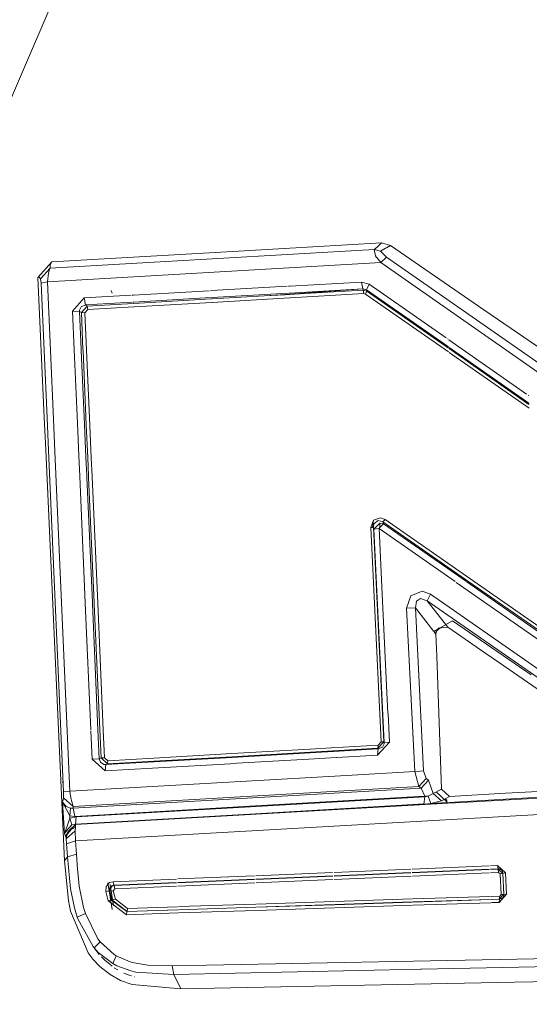
# Model space of a CAD drawing. Units: millimetres. Extents: x 763 to 10249, y -493 to 3598.
# Drawn here: x 2248 to 2280, y 1863 to 1925 of the extents above; entities that cross this region are included whole.
import ezdxf

# ---------------------------------------------------------------- set-up
doc = ezdxf.new("R2010")
doc.units = ezdxf.units.MM
doc.layers.add('1', color=7, linetype='Continuous', true_color=0xffffff)
doc.styles.add('blockfont', font='simplex.shx')
doc.dimstyles.get("Standard").update_dxf_attribs({"dimtxt": 0.18, "dimasz": 0.18, "dimexe": 0.18, "dimexo": 0.0625, "dimgap": 0.09, "dimtad": 0, "dimtih": 1, "dimtoh": 1, "dimdec": 4, "dimzin": 0, "dimdsep": 46, "dimtxsty": 'Standard', "dimcen": 0.09, "dimadec": 0, "dimazin": 0, "dimtfac": 1, "dimtdec": 4, "dimtofl": 0, "dimtmove": 0, "dimatfit": 3, "dimfxl": 1, "dimtolj": 1, "dimtzin": 0, "dimarcsym": 0})

# ---------------------------------------------------------------- blocks, each defined once
blk = doc.blocks.new('_U4')
at = {"layer": '1', "color": 18, "lineweight": 13}
for p, q in [((974.84621, 1199.084013), (974.84621, 3232.660257)), ((974.84621, 3229.485257), (2089.481438, 3229.485257)), ((3705, 3229.485257), (2590.364772, 3229.485257)), ((2121.433522, 3154.485257), (2096.433522, 3154.485257)), ((2096.433522, 3154.485257), (2096.433522, 3060.735257)), ((2353.100188, 3154.485257), (2328.100188, 3154.485257)), ((2353.100188, 3060.735257), (2353.100188, 3154.485257)), ((2096.433522, 3060.735257), (2121.433522, 3060.735257)), ((2328.100188, 3060.735257), (2353.100188, 3060.735257))]:
    blk.add_line(p, q, dxfattribs=at)
at = {"layer": '1', "color": 18, "lineweight": 70}
for points in [[(974.84621, 3229.485257), (1024.846161, 3242.882717), (1024.846259, 3216.087797)], [(3705, 3229.485257), (3655.000049, 3216.087797), (3654.999951, 3242.882717)]]:
    blk.add_solid(points, dxfattribs=at)
at = {"layer": '1', "color": 18, "linetype": 'Continuous', "lineweight": 13, "char_height": 50, "attachment_point": 7, "line_spacing_factor": 0.903614, "style": 'blockfont'}
for s, insert in [('\\W1.2899;107.5', (2093.718938, 3190.589424)), ('\\W1.1047;BBC', (2432.989772, 3190.589424)), ('\\W1.1591;2730', (2120.958522, 3068.714424))]:
    blk.add_mtext(s, dxfattribs=dict(at, insert=insert))

msp = doc.modelspace()

# ---------------------------------------------------------------- linework, layer by layer
at = {"layer": '1', "color": 18, "linetype": 'Continuous', "lineweight": 13}
for p, q in [((2239.724184, 1901.660711), (2249.987151, 1925.502533)), ((2250.073697, 1909.2946), (2270.460632, 1910.467142)), ((2262.28294, 1910.378319), (2250.182655, 1909.682149)), ((2270.917203, 1910.875077), (2262.28294, 1910.378319)), ((2270.460632, 1910.467142), (2270.645644, 1910.616869)), ((2270.460632, 1910.467142), (2270.869996, 1910.355443)), ((2270.460632, 1910.467142), (2270.552661, 1910.060996)), ((2270.645644, 1910.616869), (2270.707395, 1910.672063)), ((2270.917203, 1910.875077), (2270.707395, 1910.672063)), ((2271.170642, 1910.544032), (2270.869996, 1910.355443)), ((2270.869996, 1910.355443), (2271.232631, 1909.986133)), ((2270.917203, 1910.875077), (2271.502044, 1910.712594)), ((2271.232393, 1910.576934), (2271.170642, 1910.544032)), ((2271.502044, 1910.712594), (2271.232393, 1910.576934)), ((2277.371433, 1906.676645), (2271.502044, 1910.712594)), ((2249.302413, 1908.708567), (2250.182655, 1909.682149)), ((2250.182655, 1909.682149), (2250.090625, 1909.523243)), ((2270.552661, 1910.060996), (2270.617749, 1909.968371)), ((2270.628717, 1909.954542), (2270.617749, 1909.968371)), ((2270.628717, 1909.954542), (2270.710494, 1909.858102)), ((2270.710494, 1909.858102), (2270.888355, 1909.636134)), ((2271.232631, 1909.986133), (2270.888355, 1909.636134)), ((2283.867862, 1901.17454), (2271.232631, 1909.986133)), ((2250.073697, 1909.2946), (2249.467637, 1908.623451)), ((2249.904659, 1908.428783), (2270.888355, 1909.636134)), ((2249.963071, 1908.971185), (2250.031974, 1909.206862)), ((2250.073697, 1909.2946), (2250.031974, 1909.206862)), ((2250.074174, 1909.483427), (2250.073697, 1909.2946)), ((2250.090625, 1909.523243), (2250.074174, 1909.483427)), ((2270.888355, 1909.636134), (2283.524539, 1900.80821)), ((2249.302413, 1908.708567), (2249.384191, 1908.720369)), ((2249.704298, 1899.900958), (2249.302413, 1908.708567)), ((2249.384191, 1908.720369), (2249.406364, 1908.708805)), ((2249.406364, 1908.708805), (2249.467637, 1908.623451)), ((2249.467637, 1908.623451), (2249.500301, 1908.353919)), ((2249.500301, 1908.353919), (2249.904659, 1908.428783)), ((2249.963071, 1908.971185), (2249.904659, 1908.428783)), ((2249.904659, 1908.428783), (2250.283506, 1899.798828)), ((2265.146398, 1908.158464), (2269.671943, 1908.418769)), ((2269.671943, 1908.418769), (2269.74633, 1907.986159)), ((2270.150687, 1908.284063), (2269.671943, 1908.418769)), ((2249.500301, 1908.353919), (2249.875044, 1899.870851)), ((2253.979232, 1907.714361), (2253.913429, 1907.873983)), ((2255.319433, 1907.593225), (2260.079663, 1907.867029)), ((2260.155514, 1907.871392), (2260.224461, 1907.875358)), ((2260.232074, 1907.875796), (2264.99394, 1908.149694)), ((2265.069768, 1908.154056), (2265.13874, 1908.158023)), ((2265.165508, 1907.722669), (2269.74633, 1907.986159)), ((2269.74633, 1907.986159), (2265.168377, 1907.65723)), ((2269.74633, 1907.986159), (2265.168379, 1907.657176)), ((2266.088512, 1907.692665), (2269.769933, 1907.903547)), ((2269.74633, 1907.986159), (2269.98451, 1907.922382)), ((2269.74633, 1907.986159), (2269.769933, 1907.903547)), ((2269.769933, 1907.903547), (2269.807126, 1907.687778)), ((2269.769933, 1907.903547), (2270.009782, 1907.834644)), ((2270.009782, 1907.834644), (2269.926812, 1907.654161)), ((2270.150687, 1908.284063), (2269.98451, 1907.922382)), ((2269.98451, 1907.922382), (2270.009782, 1907.834644)), ((2269.98451, 1907.922382), (2275.132319, 1904.332345)), ((2270.009782, 1907.834644), (2275.135272, 1904.258644)), ((2270.05097, 1907.876033), (2270.072725, 1907.835478)), ((2270.07443, 1907.789539), (2270.072725, 1907.835478)), ((2270.150687, 1908.284063), (2274.99066, 1904.903889)), ((2252.221372, 1907.415027), (2251.471784, 1906.587714)), ((2252.221372, 1907.415027), (2255.167027, 1907.584459)), ((2252.221372, 1907.415027), (2252.298143, 1906.982536)), ((2255.242833, 1907.588819), (2255.311828, 1907.592787)), ((2255.338504, 1907.157418), (2260.155808, 1907.43451)), ((2255.34215, 1907.074097), (2260.1997, 1907.353919)), ((2260.21861, 1907.438122), (2260.237401, 1907.439203)), ((2260.230613, 1907.355699), (2260.239863, 1907.356232)), ((2260.251146, 1907.439994), (2265.070016, 1907.717176)), ((2260.254774, 1907.357091), (2263.921764, 1907.56833)), ((2260.264322, 1907.13894), (2265.161618, 1907.420599)), ((2263.921764, 1907.56833), (2263.975169, 1907.571429)), ((2265.105167, 1907.652634), (2263.975169, 1907.571429)), ((2263.975169, 1907.571429), (2263.975885, 1907.571549)), ((2265.105138, 1907.652686), (2263.975885, 1907.571549)), ((2263.975885, 1907.571549), (2264.839914, 1907.621021)), ((2264.839914, 1907.621021), (2266.088512, 1907.692665)), ((2265.13287, 1907.720792), (2265.151681, 1907.721874)), ((2265.15363, 1907.65617), (2265.142399, 1907.655363)), ((2265.153632, 1907.656117), (2265.142407, 1907.65531)), ((2265.17871, 1907.421582), (2269.807126, 1907.687778)), ((2269.807126, 1907.687778), (2269.926812, 1907.654161)), ((2269.926812, 1907.654161), (2275.144991, 1904.016064)), ((2270.091617, 1907.777982), (2270.091636, 1907.777535)), ((2251.471784, 1906.587714), (2251.579043, 1904.159892)), ((2251.471784, 1906.587714), (2251.919772, 1906.572217)), ((2251.919772, 1906.572217), (2251.920726, 1906.655902)), ((2251.919772, 1906.572217), (2252.034929, 1906.490559)), ((2252.025618, 1904.176049), (2251.919772, 1906.572217)), ((2251.920726, 1906.655902), (2252.015855, 1906.861538)), ((2252.015855, 1906.861538), (2252.298143, 1906.982536)), ((2252.034929, 1906.490559), (2252.407577, 1906.90505)), ((2252.258804, 1906.48281), (2252.445962, 1906.689281)), ((2252.298143, 1906.982536), (2255.24289, 1907.151918)), ((2252.298143, 1906.982536), (2252.407577, 1906.90505)), ((2252.407577, 1906.90505), (2255.286978, 1907.070919)), ((2252.407577, 1906.90505), (2252.445962, 1906.689281)), ((2252.445962, 1906.689281), (2255.334697, 1906.855421)), ((2255.305907, 1907.155543), (2255.324767, 1907.156628)), ((2255.317966, 1907.072704), (2255.327241, 1907.073238)), ((2255.351677, 1906.856398), (2260.247338, 1907.137963)), ((2284.336355, 1901.887411), (2277.371433, 1906.676645)), ((2252.034929, 1906.490559), (2252.258804, 1906.48281)), ((2252.137116, 1904.177424), (2252.034929, 1906.490559)), ((2252.36171, 1904.153471), (2252.258804, 1906.48281)), ((2275.084781, 1904.838156), (2275.119884, 1904.813641)), ((2275.15259, 1904.790799), (2280.06017, 1901.363409)), ((2251.579086, 1904.158912), (2251.783394, 1899.534357)), ((2252.028051, 1904.120987), (2252.026413, 1904.158065)), ((2252.234167, 1899.454872), (2252.028472, 1904.111446)), ((2252.139262, 1904.128837), (2252.138099, 1904.155178)), ((2252.34662, 1899.435043), (2252.139747, 1904.117879)), ((2252.362103, 1904.144567), (2252.36189, 1904.149394)), ((2252.571916, 1899.395317), (2252.362712, 1904.130771)), ((2275.135272, 1904.258644), (2275.134153, 1904.28656)), ((2275.17404, 1904.303249), (2280.202214, 1900.796645)), ((2275.177293, 1904.229326), (2280.205308, 1900.721334)), ((2275.187994, 1903.986082), (2280.215176, 1900.481148)), ((2280.154724, 1901.297374), (2280.192951, 1901.270677)), ((2280.205308, 1900.721334), (2280.203025, 1900.776904)), ((2249.797715, 1897.853652), (2249.7043, 1899.900901)), ((2249.875046, 1899.870794), (2249.965461, 1897.824074)), ((2250.283508, 1899.798771), (2250.373353, 1897.752151)), ((2251.783397, 1899.534285), (2251.873819, 1897.487578)), ((2252.324579, 1897.408096), (2252.23417, 1899.454801)), ((2252.437041, 1897.388266), (2252.346623, 1899.434973)), ((2252.662339, 1897.34854), (2252.571919, 1899.395247)), ((2250.453021, 1883.492107), (2249.797719, 1897.853565)), ((2249.965465, 1897.823988), (2250.913884, 1876.35457)), ((2250.373357, 1897.752066), (2251.27032, 1877.319688)), ((2251.873822, 1897.487495), (2251.930526, 1896.203999)), ((2252.377138, 1896.218263), (2252.324583, 1897.408014)), ((2252.488868, 1896.215097), (2252.437044, 1897.388184)), ((2252.713473, 1896.191102), (2252.662343, 1897.348458)), ((2251.931217, 1896.188346), (2252.282684, 1888.232835)), ((2252.379654, 1896.161296), (2252.377998, 1896.1988)), ((2252.729249, 1888.247089), (2252.38052, 1896.141704)), ((2252.49084, 1896.170458), (2252.489716, 1896.195909)), ((2252.841007, 1888.243998), (2252.491826, 1896.148142)), ((2252.713574, 1896.18881), (2252.713516, 1896.190117)), ((2253.065617, 1888.220099), (2252.714801, 1896.161039)), ((2270.856406, 1893.589253), (2270.411279, 1893.426651)), ((2271.157768, 1893.476123), (2270.856406, 1893.589253)), ((2270.248439, 1892.968768), (2270.411279, 1893.426651)), ((2270.361926, 1892.978305), (2270.248439, 1892.968768)), ((2270.901944, 1879.483217), (2270.248439, 1892.968768)), ((2270.361926, 1892.978305), (2270.411279, 1893.426651)), ((2270.361926, 1892.978305), (2270.411279, 1893.426651)), ((2270.411994, 1892.989153), (2270.361926, 1892.978305)), ((2270.411994, 1892.989153), (2270.449188, 1893.204922)), ((2270.44132, 1892.861242), (2270.411994, 1892.989153)), ((2271.066215, 1879.495496), (2270.411994, 1892.989153)), ((2270.44132, 1892.861242), (2270.823505, 1893.253679)), ((2270.449188, 1893.204922), (2270.707633, 1893.412227)), ((2271.019008, 1893.324846), (2270.707633, 1893.412227)), ((2270.768907, 1892.901773), (2270.822789, 1892.976994)), ((2270.822789, 1892.976994), (2270.823505, 1893.253679)), ((2270.822789, 1892.976994), (2271.046426, 1893.20528)), ((2270.823505, 1893.253679), (2271.046426, 1893.20528)), ((2271.019008, 1893.324846), (2271.157768, 1893.476123)), ((2271.019008, 1893.324846), (2276.42706, 1889.560884)), ((2271.046426, 1893.20528), (2271.019008, 1893.324846)), ((2276.275301, 1889.56822), (2271.046426, 1893.20528)), ((2271.157768, 1893.476123), (2276.759875, 1889.579882)), ((2270.768907, 1892.901773), (2270.44132, 1892.861242)), ((2271.092441, 1879.447693), (2270.44132, 1892.861242)), ((2270.768907, 1892.901773), (2270.946283, 1889.247369)), ((2275.552304, 1889.569898), (2270.768907, 1892.901773)), ((2270.947645, 1889.219307), (2271.333816, 1881.26318)), ((2280.727093, 1885.9654), (2275.627259, 1889.517689)), ((2280.805833, 1886.416908), (2276.300301, 1889.55083)), ((2276.427287, 1889.560726), (2280.839503, 1886.489857)), ((2276.763864, 1889.577108), (2280.827054, 1886.751178)), ((2272.767808, 1888.674969), (2272.503879, 1887.904877)), ((2273.493078, 1888.963098), (2272.767808, 1888.674969)), ((2273.493078, 1888.963098), (2274.001624, 1888.784284)), ((2273.796108, 1888.366813), (2274.001624, 1888.784284)), ((2274.001624, 1888.784284), (2285.019662, 1881.114239)), ((2252.283377, 1888.217134), (2252.635527, 1880.246154)), ((2252.73176, 1888.190236), (2252.730102, 1888.227768)), ((2253.081948, 1880.262598), (2252.732622, 1888.170714)), ((2252.842978, 1888.19939), (2252.841852, 1888.224875)), ((2253.193534, 1880.264146), (2252.843961, 1888.177152)), ((2253.065722, 1888.217724), (2253.065662, 1888.219081)), ((2253.418152, 1880.240269), (2253.066945, 1888.190045)), ((2273.135927, 1888.349766), (2273.057248, 1887.915129)), ((2273.379113, 1888.500089), (2273.135927, 1888.349766)), ((2273.379113, 1888.500089), (2273.796108, 1888.366813)), ((2273.796108, 1888.366813), (2284.812953, 1880.711073)), ((2275.105026, 1886.695499), (2273.796108, 1888.366813)), ((2273.057248, 1887.915129), (2272.503879, 1887.904877)), ((2272.503879, 1887.904877), (2273.023393, 1877.630347)), ((2273.057248, 1887.915129), (2273.576047, 1877.656216)), ((2274.214689, 1886.438152), (2273.057248, 1887.915129)), ((2275.385406, 1887.108917), (2274.623658, 1886.672491)), ((2275.385406, 1887.108917), (2280.338075, 1883.696431)), ((2274.622943, 1886.672134), (2274.214689, 1886.438152)), ((2274.267046, 1886.371341), (2274.320345, 1886.416387)), ((2274.35353, 1886.260981), (2274.267046, 1886.371341)), ((2274.35353, 1886.260981), (2274.359491, 1886.369938)), ((2274.35353, 1886.260981), (2274.402644, 1884.872312)), ((2274.359491, 1886.369938), (2274.49372, 1886.648769)), ((2274.424043, 1886.50403), (2274.622943, 1886.672134)), ((2274.49372, 1886.648769), (2275.105026, 1886.695499)), ((2274.622943, 1886.672134), (2274.623658, 1886.672491)), ((2275.105026, 1886.695499), (2277.495649, 1885.048622)), ((2277.495649, 1885.048622), (2278.351095, 1884.459132)), ((2274.402644, 1884.872312), (2274.698045, 1876.522416)), ((2285.32603, 1879.653687), (2278.351095, 1884.459132)), ((2250.453021, 1883.492107), (2250.977304, 1871.997597)), ((2271.334502, 1881.249038), (2271.420743, 1879.47225)), ((2252.637855, 1880.193472), (2252.716806, 1878.4064)), ((2253.163125, 1878.424877), (2253.082506, 1880.24995)), ((2253.272559, 1878.475303), (2253.193538, 1880.264053)), ((2253.495719, 1878.484482), (2253.418557, 1880.231093)), ((2270.683553, 1878.649587), (2271.420743, 1879.47225)), ((2270.698812, 1879.082555), (2271.066215, 1879.495496)), ((2270.717647, 1879.277939), (2270.901944, 1879.483217)), ((2271.066215, 1879.495496), (2270.901944, 1879.483217)), ((2271.08958, 1879.366035), (2270.993497, 1879.162544)), ((2271.092441, 1879.447693), (2271.066215, 1879.495496)), ((2271.08958, 1879.366035), (2271.092441, 1879.447693)), ((2271.420743, 1879.47225), (2271.092441, 1879.447693)), ((2256.599112, 1878.46585), (2261.505089, 1878.748039)), ((2261.511799, 1878.748425), (2266.419364, 1879.030705)), ((2266.431559, 1878.794798), (2261.520826, 1878.51234)), ((2262.184646, 1878.594035), (2266.429347, 1878.837585)), ((2266.426124, 1879.031094), (2267.750996, 1879.107299)), ((2266.433494, 1878.837823), (2267.857094, 1878.919505)), ((2267.880466, 1878.878137), (2266.435127, 1878.795004)), ((2267.786167, 1879.109322), (2270.717647, 1879.277939)), ((2267.888527, 1878.921309), (2270.698812, 1879.082555)), ((2270.721462, 1879.041547), (2267.911072, 1878.879898)), ((2270.683553, 1878.649587), (2270.721462, 1879.041547)), ((2270.698812, 1879.082555), (2270.717647, 1879.277939)), ((2270.721462, 1879.041547), (2270.698812, 1879.082555)), ((2270.993497, 1879.162544), (2270.721462, 1879.041547)), ((2252.716806, 1878.4064), (2253.163125, 1878.424877)), ((2252.716806, 1878.4064), (2253.535297, 1877.663249)), ((2253.163125, 1878.424877), (2253.272559, 1878.475303)), ((2253.232744, 1878.204936), (2253.163125, 1878.424877)), ((2253.448751, 1878.063912), (2253.232744, 1878.204936)), ((2253.272559, 1878.475303), (2253.495719, 1878.484482)), ((2253.680017, 1878.103608), (2253.272559, 1878.475303)), ((2253.700282, 1878.299112), (2253.495719, 1878.484482)), ((2256.604642, 1878.229569), (2253.575351, 1878.055329)), ((2253.575351, 1878.055329), (2253.680017, 1878.103608)), ((2253.680017, 1878.103608), (2253.700282, 1878.299112)), ((2256.602433, 1878.272279), (2253.680017, 1878.103608)), ((2253.700282, 1878.299112), (2256.592444, 1878.465467)), ((2256.522478, 1877.835067), (2261.430925, 1878.117392)), ((2258.100059, 1878.358716), (2256.606524, 1878.272515)), ((2261.517287, 1878.512137), (2256.608163, 1878.229771)), ((2261.515047, 1878.555459), (2258.100059, 1878.358716)), ((2261.435166, 1878.117636), (2266.345227, 1878.400054)), ((2261.515047, 1878.555459), (2261.517287, 1878.512137)), ((2262.184646, 1878.594035), (2261.519168, 1878.555696)), ((2261.53358, 1878.556527), (2261.535532, 1878.513186)), ((2266.349409, 1878.400295), (2268.093748, 1878.500626)), ((2268.116834, 1878.501954), (2270.683553, 1878.649587)), ((2321.198845, 1878.237589), (2275.214688, 1875.627591)), ((2328.432586, 1877.582068), (2251.668718, 1873.272898)), ((2253.575351, 1878.055329), (2253.448751, 1878.063912)), ((2253.535297, 1877.663249), (2253.575351, 1878.055329)), ((2253.535297, 1877.663249), (2256.518341, 1877.834829)), ((2268.725935, 1877.383157), (2273.023393, 1877.630347)), ((2273.355272, 1877.647514), (2273.023393, 1877.630347)), ((2273.023393, 1877.630347), (2273.273494, 1876.67107)), ((2273.35551, 1877.647514), (2273.355272, 1877.647514)), ((2273.35551, 1877.647514), (2273.576047, 1877.656216)), ((2273.576047, 1877.656216), (2273.736026, 1877.178306)), ((2250.830304, 1876.955651), (2250.865507, 1876.953834)), ((2250.867241, 1876.953745), (2250.887462, 1876.952701)), ((2251.27032, 1877.319688), (2251.320388, 1876.381988)), ((2251.320388, 1876.381988), (2268.725109, 1877.38311)), ((2273.736026, 1877.178306), (2273.273494, 1876.67107)), ((2273.875739, 1877.079124), (2273.413207, 1876.572007)), ((2273.875739, 1877.079124), (2273.736026, 1877.178306)), ((2274.18616, 1876.245136), (2273.875739, 1877.079124)), ((2297.058523, 1876.920375), (2275.144629, 1875.683618)), ((2297.232956, 1876.923039), (2275.14503, 1875.683298)), ((2297.264341, 1876.923519), (2275.145101, 1875.683241)), ((2297.266748, 1876.923556), (2275.145107, 1875.683236)), ((2296.312358, 1877.253527), (2278.720643, 1876.253957)), ((2250.913884, 1876.35457), (2251.320388, 1876.381988)), ((2250.913884, 1876.35457), (2250.920083, 1876.090044)), ((2251.320388, 1876.381988), (2251.351144, 1876.086587)), ((2273.273494, 1876.67107), (2251.515414, 1875.41973)), ((2273.413207, 1876.572007), (2251.519706, 1875.313165)), ((2273.273494, 1876.67107), (2273.413207, 1876.572007)), ((2273.413207, 1876.572007), (2273.64352, 1876.069659)), ((2274.132993, 1876.214618), (2273.862865, 1876.075858)), ((2274.132993, 1876.214618), (2274.180915, 1876.24144)), ((2274.18616, 1876.245136), (2274.180915, 1876.24144)), ((2274.698045, 1876.522416), (2274.18616, 1876.245136)), ((2274.18616, 1876.245136), (2274.694469, 1875.780815)), ((2274.372298, 1876.345964), (2274.710681, 1876.030678)), ((2274.698045, 1876.522416), (2275.198247, 1876.053805)), ((2278.720643, 1876.253957), (2275.198247, 1876.053805)), ((2250.867631, 1875.783796), (2250.851419, 1875.690932)), ((2250.851419, 1875.690932), (2251.099374, 1875.224711)), ((2250.851419, 1875.690932), (2250.966575, 1873.722555)), ((2251.029517, 1875.477666), (2250.851419, 1875.690932)), ((2250.880267, 1875.841493), (2250.867631, 1875.783796)), ((2250.910785, 1875.968451), (2250.880267, 1875.841493)), ((2250.920083, 1876.090044), (2250.910785, 1875.968451)), ((2251.515414, 1875.41973), (2250.910785, 1875.968451)), ((2251.351144, 1876.086587), (2251.385953, 1875.888104)), ((2251.406696, 1875.793452), (2251.385953, 1875.888104)), ((2251.406696, 1875.793452), (2251.515414, 1875.41973)), ((2275.147406, 1875.623772), (2251.67134, 1874.291303)), ((2273.600759, 1875.595171), (2251.67134, 1874.291303)), ((2273.644712, 1876.040334), (2251.709249, 1874.778869)), ((2273.64352, 1876.069659), (2262.622144, 1875.437731)), ((2273.644712, 1876.040334), (2273.599174, 1875.579113)), ((2274.036433, 1875.621075), (2273.599174, 1875.579113)), ((2273.862865, 1876.075858), (2273.64352, 1876.069659)), ((2273.64352, 1876.069659), (2273.644712, 1876.040334)), ((2273.862865, 1876.075858), (2273.644712, 1876.040334)), ((2273.862865, 1876.075858), (2274.036433, 1875.621075)), ((2274.694469, 1875.780815), (2274.036433, 1875.621075)), ((2275.086694, 1875.680349), (2274.036433, 1875.621075)), ((2275.087023, 1875.680042), (2274.036433, 1875.621075)), ((2275.087082, 1875.679987), (2274.036433, 1875.621075)), ((2275.087087, 1875.679983), (2274.036433, 1875.621075)), ((2275.198247, 1876.053805), (2274.694469, 1875.780815)), ((2274.711396, 1876.030082), (2274.710681, 1876.030678)), ((2274.711396, 1876.030082), (2275.086694, 1875.680349)), ((2275.055262, 1875.799081), (2274.935016, 1875.911164)), ((2251.071241, 1875.427837), (2251.029517, 1875.477666)), ((2251.350429, 1875.322701), (2251.071241, 1875.427837)), ((2251.309659, 1874.829652), (2251.099374, 1875.224711)), ((2251.309659, 1874.829652), (2251.350429, 1875.322701)), ((2251.519706, 1875.313165), (2251.350429, 1875.322701)), ((2251.515414, 1875.41973), (2251.519706, 1875.313165)), ((2251.519706, 1875.313165), (2251.614597, 1874.802711)), ((2273.599174, 1875.579113), (2251.660135, 1874.317171)), ((2273.599174, 1875.579113), (2251.67134, 1874.291303)), ((2257.336404, 1875.133874), (2253.811624, 1874.929788)), ((2257.336404, 1875.133874), (2262.622144, 1875.437731)), ((2251.318004, 1874.687793), (2251.155879, 1874.242308)), ((2251.309659, 1874.829652), (2251.318004, 1874.687793)), ((2251.614597, 1874.802711), (2251.309659, 1874.829652)), ((2251.709249, 1874.778869), (2251.318004, 1874.687793)), ((2251.318004, 1874.687793), (2251.429345, 1874.269487)), ((2251.614597, 1874.802711), (2253.811624, 1874.929788)), ((2251.660135, 1874.317171), (2251.709249, 1874.778869)), ((2251.155879, 1874.242308), (2250.966575, 1873.722555)), ((2250.966575, 1873.722555), (2251.214769, 1874.015929)), ((2251.67134, 1874.291303), (2251.035716, 1873.565557)), ((2251.035716, 1873.565557), (2251.236465, 1873.896124)), ((2251.069572, 1873.461248), (2251.236465, 1873.896124)), ((2251.079108, 1873.395922), (2251.653459, 1873.885037)), ((2251.429345, 1874.269487), (2251.214769, 1874.015929)), ((2251.236465, 1873.896124), (2251.23718, 1873.897078)), ((2251.67134, 1874.291303), (2251.23718, 1873.897078)), ((2251.23718, 1873.897078), (2251.676109, 1874.129297)), ((2251.369217, 1874.198435), (2251.370755, 1874.16471)), ((2251.660135, 1874.317171), (2251.429345, 1874.269487)), ((2251.676109, 1874.129297), (2251.653459, 1873.885037)), ((2251.653459, 1873.885037), (2251.668718, 1873.272898)), ((2251.660135, 1874.317171), (2251.67134, 1874.291303)), ((2251.67134, 1874.291303), (2251.676109, 1874.129297)), ((2250.966575, 1873.722555), (2251.035716, 1873.565557)), ((2251.035716, 1873.565557), (2251.069572, 1873.461248)), ((2251.069572, 1873.461248), (2251.079108, 1873.395922)), ((2251.079108, 1873.395922), (2251.104858, 1873.072269)), ((2251.104858, 1873.072269), (2251.668718, 1873.272898)), ((2251.668718, 1873.272898), (2251.726177, 1872.420313)), ((2251.16327, 1872.247102), (2251.104858, 1873.072269)), ((2250.977304, 1871.997597), (2251.16327, 1872.247102)), ((2251.225498, 1869.512322), (2250.977304, 1871.997597)), ((2251.16327, 1872.247102), (2251.726177, 1872.420313)), ((2251.16327, 1872.247102), (2251.352336, 1870.25285)), ((2251.726177, 1872.420313), (2251.796033, 1871.461989)), ((2251.807954, 1871.316196), (2251.796033, 1871.461989)), ((2251.807954, 1871.316196), (2251.907613, 1870.414497)), ((2263.01908, 1871.071468), (2267.848809, 1871.276087)), ((2267.93693, 1871.27982), (2272.769081, 1871.484542)), ((2267.942247, 1871.065759), (2272.778814, 1871.270875)), ((2272.85646, 1871.488244), (2277.690992, 1871.693066)), ((2272.86192, 1871.274399), (2277.700716, 1871.479609)), ((2272.862463, 1871.253111), (2277.701689, 1871.458255)), ((2277.777666, 1871.696738), (2278.2357, 1871.716144)), ((2277.783259, 1871.483109), (2278.269079, 1871.503713)), ((2277.783818, 1871.461737), (2278.265025, 1871.482136)), ((2278.298404, 1871.272924), (2277.789326, 1871.251334)), ((2278.2357, 1871.716144), (2278.731372, 1871.257307)), ((2278.2357, 1871.716144), (2278.269079, 1871.503713)), ((2278.269079, 1871.503713), (2278.265025, 1871.482136)), ((2278.265025, 1871.482136), (2278.298404, 1871.272924)), ((2278.561618, 1871.205928), (2278.265025, 1871.482136)), ((2278.269079, 1871.503713), (2278.359678, 1871.497037)), ((2278.396871, 1871.182444), (2278.298404, 1871.272924)), ((2278.359678, 1871.497037), (2278.512981, 1871.395232)), ((2278.567102, 1871.233584), (2278.512981, 1871.395232)), ((2278.731372, 1871.257307), (2278.567102, 1871.233584)), ((2278.793123, 1869.906427), (2278.731372, 1871.257307)), ((2253.816869, 1870.633366), (2253.598716, 1870.387198)), ((2254.034545, 1870.690825), (2253.816869, 1870.633366)), ((2254.034545, 1870.690825), (2258.013165, 1870.859385)), ((2254.034545, 1870.690825), (2254.069831, 1870.47744)), ((2254.069831, 1870.47744), (2258.022926, 1870.645088)), ((2258.102914, 1870.863187), (2262.930167, 1871.067701)), ((2258.107919, 1870.648692), (2262.93992, 1870.853614)), ((2258.10841, 1870.627659), (2262.940881, 1870.832517)), ((2263.024246, 1870.85719), (2267.858551, 1871.06221)), ((2263.024755, 1870.836072), (2267.859516, 1871.041027)), ((2267.869101, 1870.830621), (2263.029835, 1870.62539)), ((2267.942774, 1871.044556), (2272.779783, 1871.249606)), ((2272.789364, 1871.039287), (2267.948005, 1870.833967)), ((2277.711266, 1871.248023), (2272.867837, 1871.042615)), ((2278.561618, 1871.205928), (2278.396871, 1871.182444)), ((2278.396871, 1871.182444), (2278.456237, 1869.88938)), ((2278.567102, 1871.233584), (2278.561618, 1871.205928)), ((2278.620746, 1869.904997), (2278.561618, 1871.205928)), ((2278.567102, 1871.233584), (2278.628137, 1869.890811)), ((2251.352336, 1870.25285), (2251.594331, 1869.043591)), ((2251.907613, 1870.414497), (2252.174403, 1869.075062)), ((2253.598716, 1870.387198), (2253.577735, 1870.07189)), ((2253.577735, 1870.07189), (2253.794935, 1870.109798)), ((2253.577735, 1870.07189), (2253.721025, 1869.497063)), ((2253.966596, 1868.944289), (2253.704097, 1870.627405)), ((2253.875758, 1870.407822), (2253.786113, 1870.250346)), ((2253.794935, 1870.109798), (2253.786113, 1870.250346)), ((2253.794935, 1870.109798), (2253.827598, 1870.089175)), ((2253.938463, 1869.539263), (2253.794935, 1870.109798)), ((2253.827598, 1870.089175), (2253.851201, 1870.273234)), ((2253.827598, 1870.089175), (2254.044797, 1870.126369)), ((2253.962066, 1869.551184), (2253.827598, 1870.089175)), ((2254.06101, 1869.181635), (2253.840472, 1870.522859)), ((2253.987577, 1870.422365), (2253.851201, 1870.273234)), ((2253.875758, 1870.407822), (2254.069831, 1870.47744)), ((2253.987577, 1870.422365), (2254.100826, 1870.45777)), ((2254.135873, 1870.2482), (2254.044797, 1870.126369)), ((2254.044797, 1870.126369), (2254.179504, 1869.59243)), ((2254.069831, 1870.47744), (2254.100826, 1870.45777)), ((2254.100826, 1870.45777), (2258.023884, 1870.624076)), ((2254.100826, 1870.45777), (2254.135873, 1870.2482)), ((2258.033476, 1870.413496), (2254.135873, 1870.2482)), ((2262.950469, 1870.622024), (2258.113327, 1870.416883)), ((2251.225498, 1869.512322), (2251.361873, 1868.831279)), ((2253.721025, 1869.497063), (2253.938463, 1869.539263)), ((2253.721025, 1869.497063), (2254.873063, 1868.618013)), ((2253.938463, 1869.539263), (2253.962066, 1869.551184)), ((2254.897859, 1868.813636), (2253.938463, 1869.539263)), ((2253.962066, 1869.551184), (2254.179504, 1869.59243)), ((2254.919793, 1868.824842), (2253.962066, 1869.551184)), ((2254.944589, 1869.016649), (2254.179504, 1869.59243)), ((2263.062178, 1869.283888), (2267.932254, 1869.444216)), ((2267.982487, 1869.44587), (2272.854643, 1869.606266)), ((2272.863336, 1869.415433), (2267.98723, 1869.254942)), ((2272.863816, 1869.404913), (2267.987492, 1869.244429)), ((2272.863336, 1869.415433), (2272.863448, 1869.412988)), ((2272.904465, 1869.607906), (2277.778672, 1869.76837)), ((2277.787367, 1869.577502), (2272.90934, 1869.416948)), ((2277.787846, 1869.566968), (2272.909609, 1869.40642)), ((2277.787378, 1869.577256), (2277.787367, 1869.577502)), ((2277.828107, 1869.769997), (2278.362062, 1869.787576)), ((2278.338697, 1869.595649), (2277.833107, 1869.579008)), ((2278.34418, 1869.585278), (2277.833382, 1869.568467)), ((2278.321054, 1869.390251), (2278.793123, 1869.906427)), ((2278.321054, 1869.390251), (2278.34418, 1869.585278)), ((2278.620746, 1869.904997), (2278.338697, 1869.595649)), ((2278.338697, 1869.595649), (2278.362062, 1869.787576)), ((2278.34418, 1869.585278), (2278.338697, 1869.595649)), ((2278.551605, 1869.674685), (2278.34418, 1869.585278)), ((2278.456237, 1869.88938), (2278.362062, 1869.787576)), ((2278.620746, 1869.904997), (2278.456237, 1869.88938)), ((2278.625276, 1869.828822), (2278.551605, 1869.674685)), ((2278.628137, 1869.890811), (2278.620746, 1869.904997)), ((2278.628137, 1869.890811), (2278.625276, 1869.828822)), ((2278.793123, 1869.906427), (2278.628137, 1869.890811)), ((2252.461459, 1866.209032), (2251.361873, 1868.831279)), ((2251.594331, 1869.043591), (2251.772191, 1868.456246)), ((2252.174403, 1869.075062), (2252.291229, 1868.683817)), ((2254.873063, 1868.618013), (2254.897859, 1868.813636)), ((2258.101551, 1868.919073), (2254.897859, 1868.813636)), ((2254.897859, 1868.813636), (2254.919793, 1868.824842)), ((2254.919793, 1868.824842), (2254.944589, 1869.016649)), ((2258.101074, 1868.92955), (2254.919793, 1868.824842)), ((2254.944589, 1869.016649), (2258.092386, 1869.120278)), ((2258.101486, 1868.920512), (2258.101074, 1868.92955)), ((2258.14354, 1869.121962), (2263.0115, 1869.28222)), ((2263.02019, 1869.091457), (2258.147994, 1868.931094)), ((2263.020668, 1869.080966), (2258.148238, 1868.920609)), ((2258.152778, 1868.726028), (2263.02952, 1868.886639)), ((2263.02019, 1869.091457), (2263.020502, 1869.084616)), ((2267.940946, 1869.253418), (2263.066781, 1869.092991)), ((2267.941424, 1869.242913), (2263.067034, 1869.082492)), ((2263.071723, 1868.888029), (2267.950271, 1869.048699)), ((2267.941157, 1869.248775), (2267.940946, 1869.253418)), ((2267.992319, 1869.050084), (2272.872658, 1869.210813)), ((2272.914567, 1869.212194), (2277.796684, 1869.372982)), ((2277.838464, 1869.374358), (2278.321054, 1869.390251)), ((2251.772191, 1868.456246), (2252.291229, 1868.683817)), ((2251.772191, 1868.456246), (2251.824882, 1868.308069)), ((2251.824882, 1868.308069), (2252.785232, 1866.617085)), ((2252.291229, 1868.683817), (2253.08254, 1867.093207)), ((2254.873063, 1868.618013), (2258.110408, 1868.724632)), ((2253.08254, 1867.093207), (2253.225114, 1866.908791)), ((2252.785232, 1866.617085), (2252.835061, 1866.529586)), ((2253.225114, 1866.908791), (2252.835061, 1866.529586)), ((2252.835061, 1866.529586), (2253.095414, 1866.247894)), ((2252.870447, 1866.4913), (2252.981212, 1866.3435)), ((2252.981212, 1866.3435), (2253.094222, 1866.192581)), ((2253.225114, 1866.908791), (2254.092481, 1866.119983)), ((2252.461459, 1866.209032), (2252.713706, 1865.872504)), ((2252.736594, 1865.847709), (2252.713706, 1865.872504)), ((2253.189828, 1865.360977), (2252.736594, 1865.847709)), ((2253.094222, 1866.192581), (2253.166113, 1866.115378)), ((2253.095414, 1866.247894), (2254.012611, 1865.545156)), ((2253.30713, 1865.963938), (2253.524806, 1865.730049)), ((2253.524806, 1865.730049), (2253.818061, 1865.499856)), ((2254.012611, 1865.545156), (2254.233148, 1866.031529)), ((2254.092481, 1866.119983), (2254.233148, 1866.031529)), ((2254.233148, 1866.031529), (2255.096938, 1865.648152)), ((2257.759359, 1865.406158), (2289.460447, 1866.006496)), ((2253.841426, 1864.849569), (2253.189828, 1865.360977)), ((2253.818061, 1865.499856), (2253.971773, 1865.379217)), ((2254.012611, 1865.545156), (2254.270341, 1865.407588)), ((2254.110601, 1865.270259), (2254.337663, 1865.146242)), ((2254.270341, 1865.407588), (2255.159642, 1865.075233)), ((2255.096938, 1865.648152), (2255.232122, 1865.608217)), ((2255.159642, 1865.075233), (2255.459811, 1865.003469)), ((2255.232122, 1865.608217), (2256.211068, 1865.434172)), ((2256.211068, 1865.434172), (2257.759359, 1865.406158)), ((2257.854726, 1864.858152), (2257.759359, 1865.406158)), ((2257.854726, 1864.858152), (2273.37959, 1865.18109)), ((2273.437288, 1865.182402), (2273.37959, 1865.18109)), ((2290.336873, 1865.532162), (2273.437288, 1865.182402)), ((2254.507806, 1864.485743), (2253.841426, 1864.849569)), ((2254.507806, 1864.485743), (2255.227592, 1864.223721)), ((2254.7107, 1864.942553), (2255.040672, 1864.822509)), ((2255.040672, 1864.822509), (2255.183966, 1864.770416)), ((2255.365636, 1864.704372), (2255.370612, 1864.703956)), ((2255.370198, 1864.702564), (2255.365636, 1864.704372)), ((2255.459811, 1865.003469), (2257.854726, 1864.858152)), ((2258.302238, 1863.959791), (2257.854726, 1864.858152)), ((2306.914117, 1864.92038), (2279.296663, 1864.37464)), ((2258.302238, 1863.959791), (2255.227592, 1864.223721)), ((2279.296663, 1864.37464), (2258.302238, 1863.959791))]:
    msp.add_line(p, q, dxfattribs=at)

# ---------------------------------------------------------------- dimensions: what is measured, and where the dimension line sits
dim = msp.add_linear_dim(base=(974.84621, 3229.485257), p1=(3705, 3395), p2=(974.84621, 1197.496513), text='<>\\P[\\C18;\\H50.00;\\Fsimplex.shx;2730\\Fsimplex.shx;\\H50.00;\\C18; ]\\C18;\\H50.00;\\Fsimplex.shx;BBC\\Fsimplex.shx;\\H50.00;\\C18;', dimstyle='Standard', override={"dimtxt": 50, "dimasz": 50, "dimexe": 3.175, "dimexo": 1.5875, "dimgap": 1.5875, "dimtih": 1, "dimtoh": 1, "dimdec": 1, "dimlfac": 0.03937, "dimdsep": 46, "dimlunit": 2, "dimtxsty": 'blockfont', "dimsah": 1, "dimse1": 0, "dimse2": 0, "dimsd1": 0, "dimsd2": 0, "dimclrd": 18, "dimclre": 18, "dimclrt": 18, "dimtol": 0, "dimtm": -0.1, "dimtfac": 1, "dimtdec": 2, "dimtofl": 1, "dimtmove": 0, "dimlwd": 13, "dimlwe": 13}, dxfattribs=at)
dim.commit()
dim.dimension.update_dxf_attribs({"geometry": '_U4', "text_midpoint": (2339.923105, 3229.485257), "dimtype": 160})

doc.saveas('drawing.dxf')
